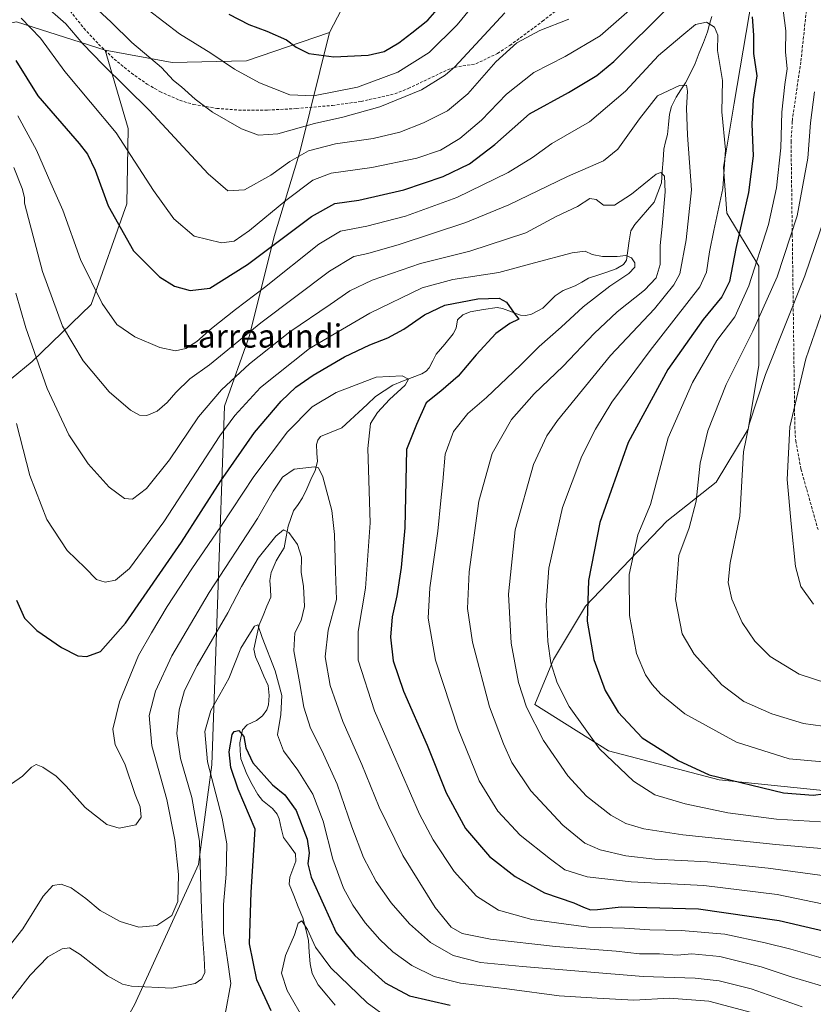
# Model space of a CAD drawing. Units: metres. Extents: x 596402 to 599813, y 4786952 to 4789315.
# Drawn here: x 597921 to 598195, y 4788198 to 4788538 of the extents above; entities that cross this region are included whole.
import ezdxf
from ezdxf.enums import TextEntityAlignment as Align

# ---------------------------------------------------------------- set-up
doc = ezdxf.new("R2010")
doc.units = ezdxf.units.M
doc.header["$MEASUREMENT"] = 0
doc.linetypes.add('TRAZOSX2', pattern=[1.5, 1, -0.5])
for name, color, linetype, lineweight in [('Arbolado forestal CxS', 92, 'Continuous', 0), ('Corriente natural lineal', 142, 'Continuous', 13), ('Curva de nivel maestra', 36, 'Continuous', 30), ('Curva de nivel normal', 36, 'Continuous', 0), ('Senda', 19, 'TRAZOSX2', 0), ('Texto cartográfico', 19, 'Continuous', 0)]:
    doc.layers.add(name, color=color, linetype=linetype, lineweight=lineweight)
doc.styles.add('Arial', font='txt', dxfattribs={"height": 0.2})

# ---------------------------------------------------------------- blocks, each defined once
blk = doc.blocks.new('*U166')
at = {"layer": 'Curva de nivel normal', "color": 36, "linetype": 'Continuous', "lineweight": 0}
blk.add_polyline3d([(598205.88, 4788201.73, 640), (598187.21, 4788207.23, 640), (598176.85, 4788210.66, 640), (598162.56, 4788214.32, 640), (598152.97, 4788215.15, 640), (598147.82, 4788214.74, 640), (598141.82, 4788215.18, 640), (598134.82, 4788215.22, 640), (598126.82, 4788216.06, 640), (598105.86, 4788217.7, 640), (598083.46, 4788220.26, 640), (598073.66, 4788222.22, 640), (598069.8, 4788224.41, 640), (598064.36, 4788231.15, 640), (598053.14, 4788249.13, 640), (598045, 4788265.85, 640), (598039.06, 4788280.48, 640), (598032.43, 4788295.33, 640), (598028.1, 4788307.77, 640), (598026.32, 4788317.68, 640), (598027.35, 4788326.82, 640), (598030.23, 4788337.45, 640), (598029.92, 4788347.12, 640), (598029.64, 4788359.84, 640), (598028.63, 4788368.13, 640), (598025.59, 4788379.76, 640), (598024.04, 4788382.91, 640), (598022.7, 4788383.19, 640), (598015.72, 4788382.39, 640), (598011.67, 4788379.7, 640), (598008.43, 4788374.86, 640), (598002.96, 4788365.43, 640), (597986.37, 4788339.82, 640), (597973.42, 4788318.06, 640), (597967.76, 4788305.82, 640), (597965.66, 4788297.38, 640), (597966.58, 4788286.97, 640), (597971.76, 4788268.48, 640), (597974.48, 4788254.53, 640), (597975.75, 4788242.53, 640), (597975.55, 4788233.23, 640), (597973.44, 4788228.42, 640), (597968.22, 4788224.98, 640), (597962.05, 4788224.43, 640), (597955.64, 4788226.36, 640), (597948.74, 4788230.12, 640), (597943.79, 4788234.23, 640), (597938.67, 4788237.97, 640), (597935.26, 4788239.18, 640), (597932.34, 4788238.82, 640), (597929.04, 4788235.05, 640), (597922.06, 4788223.78, 640), (597916.04, 4788216.23, 640)], dxfattribs=at)
blk = doc.blocks.new('*U171')
at = {"layer": 'Curva de nivel normal', "color": 36, "linetype": 'Continuous', "lineweight": 0}
blk.add_polyline3d([(598204.82, 4788211.72, 645), (598187.15, 4788216.83, 645), (598178.2, 4788218.96, 645), (598164.34, 4788221.95, 645), (598149.2, 4788223.25, 645), (598138.48, 4788223.5, 645), (598129.73, 4788224.04, 645), (598117.29, 4788224.36, 645), (598097.66, 4788227.04, 645), (598086.25, 4788230.3, 645), (598078.64, 4788235.12, 645), (598070.9, 4788243.64, 645), (598063.66, 4788254.53, 645), (598058.93, 4788263.4, 645), (598043.34, 4788299.06, 645), (598037.8, 4788316.52, 645), (598037.73, 4788326.4, 645), (598040.24, 4788341.37, 645), (598041.86, 4788363.87, 645), (598041.13, 4788389.53, 645), (598042.02, 4788398.14, 645), (598044.42, 4788401.95, 645), (598048.58, 4788406.47, 645), (598054.03, 4788411.4, 645), (598055.14, 4788413.45, 645), (598052.9, 4788414.68, 645), (598044.02, 4788414.17, 645), (598030.14, 4788408.92, 645), (598021.84, 4788403.91, 645), (598013.38, 4788395.29, 645), (598001.74, 4788379.9, 645), (597990.38, 4788362.62, 645), (597980.32, 4788348.08, 645), (597971.82, 4788335.01, 645), (597966.44, 4788325.95, 645), (597961.99, 4788318.14, 645), (597955.38, 4788302.1, 645), (597953.08, 4788292.67, 645), (597953.86, 4788287.3, 645), (597957.24, 4788280.72, 645), (597960.82, 4788270.2, 645), (597962.53, 4788265.87, 645), (597962.83, 4788262.4, 645), (597960.98, 4788259.7, 645), (597955.21, 4788258.57, 645), (597951, 4788259.81, 645), (597943.49, 4788265.66, 645), (597936.98, 4788273.07, 645), (597933.48, 4788276.44, 645), (597928.9, 4788279.66, 645), (597926.65, 4788280.53, 645), (597924.96, 4788279.61, 645), (597921.91, 4788276.53, 645), (597918.08, 4788273.84, 645)], dxfattribs=at)
blk = doc.blocks.new('*U180')
at = {"layer": 'Curva de nivel normal', "color": 36, "linetype": 'Continuous', "lineweight": 0}
for points in [[(597921.48, 4788538.05, 680), (597928.1, 4788531.16, 680), (597936.56, 4788519.64, 680), (597954.24, 4788498.48, 680), (597967.08, 4788478.58, 680), (597974.13, 4788468.78, 680), (597981.1, 4788462.87, 680), (597990.58, 4788460.58, 680), (597994.92, 4788461.08, 680), (598000.22, 4788464.78, 680), (598012.79, 4788475.14, 680), (598022.1, 4788482.2, 680), (598028.48, 4788484.53, 680), (598042.45, 4788486.5, 680), (598058.01, 4788489.73, 680), (598066.23, 4788492.5, 680), (598072.9, 4788496.53, 680), (598080.28, 4788502.87, 680), (598088.9, 4788511.81, 680), (598098.34, 4788519.29, 680), (598109.16, 4788524.81, 680), (598121.3, 4788532.01, 680), (598131.47, 4788540.77, 680)], [(598184.47, 4788540.82, 680), (598185.38, 4788533.67, 680), (598185.22, 4788526.48, 680), (598185.86, 4788520.53, 680), (598185.04, 4788515.15, 680), (598184.05, 4788505.62, 680), (598183.62, 4788493.34, 680), (598182.19, 4788479.51, 680), (598179.34, 4788466.87, 680), (598172.61, 4788445.65, 680), (598167.72, 4788435.01, 680), (598161.57, 4788426.85, 680), (598153.21, 4788412.33, 680), (598144.79, 4788393.23, 680), (598138.66, 4788370.2, 680), (598134.33, 4788359.81, 680), (598131.32, 4788346.03, 680), (598131.38, 4788331.96, 680), (598133.88, 4788318.86, 680), (598136.91, 4788311.52, 680), (598139.19, 4788308.15, 680), (598142.19, 4788304.82, 680), (598150.56, 4788298.06, 680), (598168.34, 4788288.26, 680), (598186.48, 4788282.45, 680), (598198.15, 4788281.46, 680)]]:
    blk.add_polyline3d(points, dxfattribs=at)
blk = doc.blocks.new('*U184')
at = {"layer": 'Curva de nivel normal', "color": 36, "linetype": 'Continuous', "lineweight": 0}
blk.add_polyline3d([(597919.58, 4788443.18, 660), (597923.04, 4788431.18, 660), (597930.36, 4788410.26, 660), (597937.89, 4788394.33, 660), (597944.56, 4788384.3, 660), (597951.76, 4788376.18, 660), (597957.07, 4788372.3, 660), (597959.91, 4788372.06, 660), (597964.67, 4788375.8, 660), (597972.62, 4788385.63, 660), (597982.63, 4788400.44, 660), (597990.57, 4788409.81, 660), (598000.3, 4788418.77, 660), (598014.22, 4788429.87, 660), (598028.1, 4788439.2, 660), (598034.93, 4788443.98, 660), (598042.59, 4788447.66, 660), (598059.22, 4788453.39, 660), (598076.27, 4788457.66, 660), (598095.6, 4788463.98, 660), (598106.15, 4788469.64, 660), (598113.48, 4788473.03, 660), (598117.76, 4788475.88, 660), (598119.93, 4788475.52, 660), (598122.43, 4788473.48, 660), (598126.29, 4788473.56, 660), (598132.07, 4788477.36, 660), (598140.63, 4788484.21, 660), (598142.24, 4788484.82, 660), (598143.47, 4788483.55, 660), (598143.71, 4788478.12, 660), (598142.73, 4788466.2, 660), (598141.97, 4788459.59, 660), (598142.05, 4788453.09, 660), (598140.56, 4788448.42, 660), (598136.58, 4788444.19, 660), (598127.17, 4788436.74, 660), (598119.16, 4788429.23, 660), (598108.47, 4788417.95, 660), (598098.52, 4788408.38, 660), (598090.7, 4788399.53, 660), (598083.98, 4788387.87, 660), (598079.46, 4788371.4, 660), (598076.02, 4788346.98, 660), (598075.48, 4788334.4, 660), (598077.24, 4788322.76, 660), (598083.04, 4788300.42, 660), (598087.96, 4788287.67, 660), (598090.81, 4788281.2, 660), (598097.31, 4788271.48, 660), (598108.39, 4788259.6, 660), (598116.01, 4788253.36, 660), (598121.32, 4788251.07, 660), (598130.11, 4788249, 660), (598140.12, 4788247.83, 660), (598158.37, 4788246.96, 660), (598179.27, 4788244.79, 660), (598207.4, 4788240.98, 660)], dxfattribs=at)
blk = doc.blocks.new('*U186')
at = {"layer": 'Curva de nivel normal', "color": 36, "linetype": 'Continuous', "lineweight": 0}
for points in [[(597965.25, 4788540.95, 695), (597976.04, 4788532.69, 695), (597986.93, 4788525.96, 695), (597995.02, 4788520.4, 695), (598003.67, 4788515.7, 695), (598008.6, 4788513.76, 695), (598014.21, 4788511.55, 695), (598022.39, 4788511.21, 695), (598037.54, 4788514.22, 695), (598051.48, 4788519.46, 695), (598062.24, 4788526.24, 695), (598071.9, 4788535.74, 695), (598078.88, 4788544.2, 695)], [(598201.57, 4788447.45, 695), (598192.3, 4788420.5, 695), (598186.78, 4788397.05, 695), (598185.78, 4788378.83, 695), (598187.24, 4788363.62, 695), (598188.69, 4788348.87, 695), (598190.56, 4788341.98, 695), (598194.94, 4788335.88, 695)]]:
    blk.add_polyline3d(points, dxfattribs=at)
blk = doc.blocks.new('*U190')
at = {"layer": 'Curva de nivel normal', "color": 36, "linetype": 'Continuous', "lineweight": 0}
blk.add_polyline3d([(597920.25, 4788504.37, 670), (597926.76, 4788492.48, 670), (597931.62, 4788481.13, 670), (597935.8, 4788471.82, 670), (597941.96, 4788454.81, 670), (597949.39, 4788439.63, 670), (597954.45, 4788432.4, 670), (597960.67, 4788428.11, 670), (597969.26, 4788424.4, 670), (597974.72, 4788423.29, 670), (597978.27, 4788424.01, 670), (597982.07, 4788426.47, 670), (597987.1, 4788430.93, 670), (597995.37, 4788437.57, 670), (598005.46, 4788445.15, 670), (598024.2, 4788460.12, 670), (598031.7, 4788464.58, 670), (598040.72, 4788466.24, 670), (598054.1, 4788469.77, 670), (598071.84, 4788476.22, 670), (598089.5, 4788484.85, 670), (598097.89, 4788490.03, 670), (598104.66, 4788494.78, 670), (598117.58, 4788502.33, 670), (598130.04, 4788512.89, 670), (598141.45, 4788525.15, 670), (598149.44, 4788531.98, 670), (598154.14, 4788535.88, 670), (598157.94, 4788536.67, 670), (598160.7, 4788534.9, 670), (598161.9, 4788532.15, 670), (598161.75, 4788526.91, 670), (598163.46, 4788516.59, 670), (598163.24, 4788505.76, 670), (598164.55, 4788492.59, 670), (598163.66, 4788479.26, 670), (598160.57, 4788464.81, 670), (598158.98, 4788457.42, 670), (598157.99, 4788450.46, 670), (598155.68, 4788445.33, 670), (598138.54, 4788423.38, 670), (598125.32, 4788405.5, 670), (598119.62, 4788396.2, 670), (598114.92, 4788386.9, 670), (598108.28, 4788369.2, 670), (598103.54, 4788348.26, 670), (598102.7, 4788335.63, 670), (598103.24, 4788322.96, 670), (598104.28, 4788315.66, 670), (598106.49, 4788308.68, 670), (598110.54, 4788300.58, 670), (598121.04, 4788285.88, 670), (598132.74, 4788274.78, 670), (598140.15, 4788270.11, 670), (598150.6, 4788266.93, 670), (598165.3, 4788263.82, 670), (598182.2, 4788261.66, 670), (598197.35, 4788260.74, 670)], dxfattribs=at)
blk = doc.blocks.new('*U191')
at = {"layer": 'Curva de nivel normal', "color": 36, "linetype": 'Continuous', "lineweight": 0}
blk.add_polyline3d([(597919.78, 4788398.2, 655), (597924.41, 4788380.2, 655), (597930.26, 4788365.08, 655), (597937.29, 4788354.4, 655), (597943.48, 4788348.34, 655), (597947.48, 4788344.41, 655), (597950.41, 4788343.45, 655), (597954.05, 4788344.13, 655), (597958.83, 4788348.14, 655), (597970.66, 4788364.21, 655), (597990.02, 4788393.92, 655), (597995.17, 4788400.98, 655), (598004.04, 4788410.57, 655), (598020.96, 4788424.03, 655), (598041.82, 4788436.26, 655), (598059.82, 4788444.99, 655), (598070.47, 4788447.88, 655), (598086.28, 4788450.25, 655), (598098.58, 4788453.57, 655), (598111.68, 4788457.12, 655), (598116.16, 4788457.7, 655), (598118.47, 4788456.49, 655), (598122.14, 4788455.86, 655), (598127.13, 4788455.85, 655), (598130.2, 4788456.14, 655), (598132.08, 4788455.34, 655), (598133.3, 4788453.67, 655), (598133.29, 4788452.12, 655), (598131.21, 4788449.96, 655), (598124.57, 4788445.56, 655), (598115.37, 4788438.42, 655), (598107.78, 4788431.39, 655), (598100.23, 4788424.75, 655), (598093.84, 4788418.36, 655), (598082.04, 4788407.19, 655), (598075.56, 4788401.59, 655), (598070.63, 4788395.44, 655), (598067.82, 4788387.59, 655), (598067.02, 4788378.19, 655), (598066.28, 4788371.64, 655), (598065.22, 4788360.99, 655), (598062.45, 4788341.48, 655), (598061.93, 4788331.02, 655), (598064.44, 4788316.57, 655), (598072.3, 4788292.68, 655), (598079.54, 4788274.92, 655), (598086, 4788264.39, 655), (598093.65, 4788256.1, 655), (598104.2, 4788247.88, 655), (598109.1, 4788244.22, 655), (598116.76, 4788241.81, 655), (598131.94, 4788240, 655), (598157.06, 4788238.78, 655), (598182.39, 4788235.62, 655), (598201.29, 4788231.71, 655)], dxfattribs=at)
blk = doc.blocks.new('*U196')
at = {"layer": 'Curva de nivel normal', "color": 36, "linetype": 'Continuous', "lineweight": 0}
blk.add_polyline3d([(597991.89, 4788194.38, 630), (597993.86, 4788204.94, 630), (597992.65, 4788213.14, 630), (597991.33, 4788222.27, 630), (597991.33, 4788232.24, 630), (597992.18, 4788242.73, 630), (597992.37, 4788253.12, 630), (597990.81, 4788261.98, 630), (597985.75, 4788281.42, 630), (597984.78, 4788291.92, 630), (597986.95, 4788299.2, 630), (597993.1, 4788310.2, 630), (597997.24, 4788320.67, 630), (598000.02, 4788325.19, 630), (598002, 4788328.24, 630), (598003.17, 4788328.72, 630), (598004.67, 4788324.31, 630), (598009.06, 4788312.84, 630), (598011.44, 4788304.28, 630), (598011.12, 4788297.82, 630), (598009.86, 4788290.77, 630), (598012.02, 4788285.25, 630), (598016.92, 4788278.57, 630), (598022.15, 4788270.32, 630), (598025.73, 4788260.99, 630), (598029.03, 4788247.82, 630), (598032.73, 4788237.86, 630), (598035.91, 4788231.96, 630), (598040.14, 4788225.94, 630), (598045.28, 4788220.16, 630), (598049.76, 4788215.9, 630), (598056.32, 4788211.13, 630), (598063.98, 4788207.34, 630), (598073.12, 4788205.11, 630), (598089.98, 4788202.96, 630), (598107.15, 4788200.73, 630), (598120.25, 4788199.9, 630), (598132.88, 4788199.24, 630), (598145.22, 4788199.94, 630), (598158.81, 4788198.82, 630), (598177.02, 4788193.98, 630)], dxfattribs=at)
blk = doc.blocks.new('*U200')
at = {"layer": 'Curva de nivel normal', "color": 36, "linetype": 'Continuous', "lineweight": 0}
for points in [[(597941.88, 4788546.62, 690), (597952.52, 4788536.64, 690), (597959.66, 4788529.66, 690), (597969.87, 4788520.99, 690), (597974.07, 4788516.6, 690), (597976.74, 4788514.37, 690), (597981.51, 4788510.06, 690), (597987.52, 4788505.64, 690), (597997.46, 4788499.86, 690), (598003.41, 4788497.65, 690), (598010.02, 4788498.18, 690), (598022.71, 4788501.69, 690), (598032.5, 4788503.91, 690), (598045.22, 4788507.43, 690), (598059.61, 4788513.38, 690), (598067.84, 4788518.35, 690), (598071.17, 4788521.22, 690), (598088.34, 4788539.91, 690)], [(598198.9, 4788469.75, 690), (598191.94, 4788449.09, 690), (598178.41, 4788415.13, 690), (598172.72, 4788397.93, 690), (598170.8, 4788388.45, 690), (598169.47, 4788366.26, 690), (598166.17, 4788350.07, 690), (598165.51, 4788343.33, 690), (598166.78, 4788337.54, 690), (598170.27, 4788329.53, 690), (598174.63, 4788323.05, 690), (598179.99, 4788317.76, 690), (598189.92, 4788311.75, 690), (598199.48, 4788308.64, 690)]]:
    blk.add_polyline3d(points, dxfattribs=at)
blk = doc.blocks.new('*U210')
at = {"layer": 'Curva de nivel normal', "color": 36, "linetype": 'Continuous', "lineweight": 0}
blk.add_polyline3d([(598048.16, 4788193, 620), (598040.84, 4788198.26, 620), (598028.34, 4788210.31, 620), (598023.08, 4788217.46, 620), (598020.32, 4788223.54, 620), (598018.28, 4788226.53, 620), (598017.04, 4788225.74, 620), (598015.8, 4788221.71, 620), (598012.67, 4788214.58, 620), (598011.33, 4788208.54, 620), (598013.29, 4788202.55, 620), (598019.54, 4788191.51, 620)], dxfattribs=at)
blk = doc.blocks.new('*U218')
at = {"layer": 'Curva de nivel normal', "color": 36, "linetype": 'Continuous', "lineweight": 0}
blk.add_polyline3d([(598191.05, 4788196.93, 635), (598173.42, 4788203.13, 635), (598162.31, 4788205.82, 635), (598154.07, 4788206.82, 635), (598136.15, 4788207.42, 635), (598094.44, 4788210.85, 635), (598079.96, 4788212.24, 635), (598070.53, 4788214.58, 635), (598062.69, 4788219.07, 635), (598055.44, 4788225.5, 635), (598049.12, 4788232.84, 635), (598044.02, 4788240.18, 635), (598039.61, 4788248.44, 635), (598035.52, 4788259.01, 635), (598030.5, 4788273.74, 635), (598025.25, 4788285.4, 635), (598021.26, 4788293.05, 635), (598019.05, 4788300.33, 635), (598017.56, 4788309, 635), (598015.56, 4788319.75, 635), (598015.95, 4788326, 635), (598018.07, 4788330.2, 635), (598019.21, 4788335, 635), (598018.84, 4788342.06, 635), (598018.08, 4788346.72, 635), (598018.16, 4788352.1, 635), (598016.79, 4788356.46, 635), (598013.81, 4788360.62, 635), (598012.02, 4788361.54, 635), (598009.3, 4788359.26, 635), (598003.2, 4788351.67, 635), (597997.51, 4788341.95, 635), (597992.73, 4788332.85, 635), (597982.19, 4788314.72, 635), (597977.79, 4788306.02, 635), (597975.93, 4788299.39, 635), (597975.11, 4788291.22, 635), (597976.42, 4788282.64, 635), (597980.38, 4788269.08, 635), (597983.01, 4788254.05, 635), (597983.66, 4788230.41, 635), (597984.18, 4788220.2, 635), (597984.56, 4788213.78, 635), (597984.84, 4788208.77, 635), (597983.83, 4788206.59, 635), (597981.44, 4788204.96, 635), (597973.41, 4788203.34, 635), (597959.57, 4788204.02, 635), (597956.43, 4788204.76, 635), (597951.2, 4788207.62, 635), (597941.85, 4788214.92, 635), (597938.15, 4788217.3, 635), (597935.53, 4788216.96, 635), (597930.67, 4788214.11, 635), (597924.53, 4788207.87, 635), (597914.15, 4788194.47, 635)], dxfattribs=at)
blk = doc.blocks.new('*U222')
at = {"layer": 'Curva de nivel normal', "color": 36, "linetype": 'Continuous', "lineweight": 0}
for points in [[(597928.71, 4788543.22, 685), (597936.84, 4788536.08, 685), (597942.71, 4788529.22, 685), (597949.6, 4788522.02, 685), (597965.69, 4788506.21, 685), (597985.97, 4788484.39, 685), (597992.74, 4788478.45, 685), (597998.51, 4788478.82, 685), (598007.65, 4788483.86, 685), (598014.22, 4788488.63, 685), (598020.59, 4788492.25, 685), (598029.92, 4788494.72, 685), (598042.92, 4788496.56, 685), (598052.15, 4788498.74, 685), (598060.32, 4788501.91, 685), (598068.58, 4788506.11, 685), (598075.64, 4788511.91, 685), (598085.23, 4788522.95, 685), (598092.48, 4788529.54, 685), (598100.48, 4788533.79, 685), (598110.47, 4788537.72, 685)], [(598195.24, 4788512.63, 685), (598193.88, 4788501.94, 685), (598193, 4788489.71, 685), (598189.24, 4788469.89, 685), (598182.4, 4788448.81, 685), (598174.03, 4788430.06, 685), (598164.78, 4788411.63, 685), (598158.44, 4788395.63, 685), (598155.78, 4788384.49, 685), (598154.39, 4788371.44, 685), (598152, 4788362.2, 685), (598148.44, 4788352.6, 685), (598147.32, 4788337.48, 685), (598149.57, 4788325.6, 685), (598153.76, 4788318.56, 685), (598163.25, 4788308, 685), (598170.84, 4788302.31, 685), (598180.58, 4788298.05, 685), (598191.43, 4788294.72, 685), (598198.18, 4788293.75, 685)]]:
    blk.add_polyline3d(points, dxfattribs=at)
blk = doc.blocks.new('*U223')
at = {"layer": 'Curva de nivel normal', "color": 36, "linetype": 'Continuous', "lineweight": 0}
blk.add_polyline3d([(597918.95, 4788486.55, 665), (597921.79, 4788479.29, 665), (597922.6, 4788476.22, 665), (597922.53, 4788474.2, 665), (597923.98, 4788468.91, 665), (597928.82, 4788450.68, 665), (597935.72, 4788431.75, 665), (597942.78, 4788419.76, 665), (597951.82, 4788409.13, 665), (597959.15, 4788402.78, 665), (597962.23, 4788401.04, 665), (597964.86, 4788400.98, 665), (597968.41, 4788402.49, 665), (597971.86, 4788405.4, 665), (597974.79, 4788408.88, 665), (597979.68, 4788413.57, 665), (597986.39, 4788418.46, 665), (598004.14, 4788432.89, 665), (598027.82, 4788450.7, 665), (598036.22, 4788455.87, 665), (598041.11, 4788456.89, 665), (598051.96, 4788459.97, 665), (598074.89, 4788467.54, 665), (598089.79, 4788473.69, 665), (598109.96, 4788483.42, 665), (598122.48, 4788488.83, 665), (598127.42, 4788492.88, 665), (598134.88, 4788503.28, 665), (598141.08, 4788511.24, 665), (598148.64, 4788514.77, 665), (598151.03, 4788514.95, 665), (598151.46, 4788512.84, 665), (598151.06, 4788506.96, 665), (598151.46, 4788497.66, 665), (598152.78, 4788478.87, 665), (598151.02, 4788461.53, 665), (598148.84, 4788449.87, 665), (598146.74, 4788446.09, 665), (598140.02, 4788437.81, 665), (598124.86, 4788421.63, 665), (598106.58, 4788399.25, 665), (598102.87, 4788393.88, 665), (598098.27, 4788384.08, 665), (598091.92, 4788361.46, 665), (598089.68, 4788339.32, 665), (598090.59, 4788322.38, 665), (598093.08, 4788308.78, 665), (598095.87, 4788300.25, 665), (598101.76, 4788288.81, 665), (598110.07, 4788276.56, 665), (598116.54, 4788269.63, 665), (598124.97, 4788263.05, 665), (598130.18, 4788260.18, 665), (598136.41, 4788258.34, 665), (598149.82, 4788256.29, 665), (598181.94, 4788252.96, 665), (598201.44, 4788251.22, 665)], dxfattribs=at)
blk = doc.blocks.new('*U228')
at = {"layer": 'Curva de nivel maestra', "color": 36, "linetype": 'Continuous', "lineweight": 30}
blk.add_polyline3d([(597919.8, 4788337.18, 650), (597922.59, 4788330.97, 650), (597926.79, 4788326.81, 650), (597935.3, 4788320.88, 650), (597941.04, 4788318.06, 650), (597944.05, 4788317.77, 650), (597948.77, 4788319.49, 650), (597957.39, 4788329.3, 650), (597976.78, 4788357.24, 650), (597990.36, 4788378.35, 650), (598002, 4788395.05, 650), (598011.2, 4788405.87, 650), (598016.26, 4788410.68, 650), (598022.18, 4788414.88, 650), (598032.99, 4788421.19, 650), (598041.75, 4788425.39, 650), (598047.95, 4788427.75, 650), (598053.51, 4788430.77, 650), (598060.62, 4788435.68, 650), (598067.65, 4788439, 650), (598079.04, 4788441.15, 650), (598086.48, 4788441.42, 650), (598088.99, 4788440.04, 650), (598091.58, 4788436.27, 650), (598093.16, 4788434.22, 650), (598090.13, 4788432.65, 650), (598085.32, 4788429.22, 650), (598078.48, 4788421.83, 650), (598072.31, 4788414.56, 650), (598066.29, 4788409.33, 650), (598061.22, 4788405.32, 650), (598057.85, 4788397.87, 650), (598054.44, 4788389.2, 650), (598053.82, 4788362.2, 650), (598052.62, 4788348.53, 650), (598051.08, 4788338.73, 650), (598049.53, 4788331.42, 650), (598048.92, 4788324.41, 650), (598049.8, 4788316.29, 650), (598053.36, 4788305.87, 650), (598061.62, 4788287.16, 650), (598068.09, 4788270.71, 650), (598074.82, 4788258.49, 650), (598083.14, 4788248.8, 650), (598091.98, 4788241.86, 650), (598102.12, 4788236.21, 650), (598112.25, 4788232.78, 650), (598115.5, 4788231.26, 650), (598117.94, 4788230.34, 650), (598120.39, 4788230.49, 650), (598128.48, 4788231.4, 650), (598155.23, 4788230.69, 650), (598183.06, 4788226.64, 650), (598207.74, 4788220.89, 650)], dxfattribs=at)
blk = doc.blocks.new('*U231')
at = {"layer": 'Curva de nivel maestra', "color": 36, "linetype": 'Continuous', "lineweight": 30}
blk.add_polyline3d([(598007.78, 4788195.5, 625), (598002.81, 4788206.19, 625), (598000.25, 4788218.63, 625), (598000.8, 4788236.48, 625), (598002.18, 4788258.23, 625), (597996.34, 4788272.03, 625), (597993.78, 4788279.53, 625), (597993.24, 4788284.84, 625), (597994.26, 4788290.84, 625), (597994.95, 4788291.89, 625), (597996.54, 4788292.26, 625), (597998.28, 4788290.22, 625), (597999, 4788286.25, 625), (598001.42, 4788281.15, 625), (598008.14, 4788273.56, 625), (598012.46, 4788270.02, 625), (598016.32, 4788264.7, 625), (598020.17, 4788254.74, 625), (598020.88, 4788250, 625), (598020.4, 4788246.3, 625), (598021.56, 4788241.63, 625), (598025.79, 4788232.26, 625), (598030.16, 4788222.56, 625), (598036.62, 4788214.58, 625), (598047.03, 4788205.2, 625), (598055.48, 4788200.71, 625), (598069.48, 4788197.5, 625)], dxfattribs=at)
blk = doc.blocks.new('*U236')
at = {"layer": 'Curva de nivel maestra', "color": 36, "linetype": 'Continuous', "lineweight": 30}
blk.add_polyline3d([(597993.15, 4788539.4, 700), (597999.98, 4788535.83, 700), (598006.28, 4788533.57, 700), (598013.06, 4788530.6, 700), (598016.32, 4788528.01, 700), (598020.78, 4788525.91, 700), (598029.32, 4788524.72, 700), (598041.2, 4788525.25, 700), (598046.74, 4788526.58, 700), (598051.84, 4788529.52, 700), (598056.33, 4788532.98, 700), (598061.8, 4788537.34, 700), (598069.04, 4788545.75, 700)], dxfattribs=at)
blk = doc.blocks.new('*U238')
at = {"layer": 'Curva de nivel maestra', "color": 36, "linetype": 'Continuous', "lineweight": 30}
for points in [[(597919.63, 4788523.47, 675), (597927.24, 4788511.26, 675), (597941.51, 4788494.77, 675), (597944.33, 4788491.14, 675), (597947.01, 4788485.64, 675), (597951.5, 4788473.31, 675), (597960.21, 4788457.79, 675), (597969.15, 4788448.78, 675), (597974.41, 4788445.62, 675), (597979.82, 4788444.09, 675), (597986.56, 4788444.91, 675), (597999.56, 4788453, 675), (598021.65, 4788469.6, 675), (598029.7, 4788474.14, 675), (598037.95, 4788475.3, 675), (598053.48, 4788478.85, 675), (598067.15, 4788483.39, 675), (598076.15, 4788487.8, 675), (598084.93, 4788494.42, 675), (598096.94, 4788504.99, 675), (598110.32, 4788512.36, 675), (598120.18, 4788518.31, 675), (598126.05, 4788523.08, 675), (598144.88, 4788541.86, 675)], [(598173.71, 4788538.52, 675), (598174.2, 4788532.2, 675), (598174.23, 4788525.87, 675), (598175.34, 4788518.13, 675), (598174.09, 4788509.93, 675), (598173.64, 4788501.46, 675), (598174.1, 4788490.53, 675), (598172.52, 4788477.87, 675), (598168.17, 4788458.53, 675), (598165.9, 4788447.2, 675), (598163.28, 4788441.84, 675), (598156.88, 4788434.07, 675), (598144.63, 4788416.86, 675), (598131, 4788391.65, 675), (598121.13, 4788364, 675), (598117.24, 4788343.97, 675), (598116.82, 4788329.98, 675), (598119.1, 4788316.7, 675), (598123.05, 4788306, 675), (598127.52, 4788298.61, 675), (598135.83, 4788289.7, 675), (598148.22, 4788281.85, 675), (598158.89, 4788276.94, 675), (598184.57, 4788270.75, 675), (598194.84, 4788269.96, 675), (598205.56, 4788271.27, 675)]]:
    blk.add_polyline3d(points, dxfattribs=at)

msp = doc.modelspace()

# ---------------------------------------------------------------- linework, layer by layer
at = {"layer": 'Arbolado forestal CxS', "color": 92, "linetype": 'Continuous', "lineweight": 0}
for points in [[(598055.25, 4788816.06, 810.2), (598042.43, 4788681.13, 751.43), (598034.72, 4788546.49, 705.96), (598027.9, 4788533.1, 701.44), (597999.21, 4788523.33, 695.57), (597973.57, 4788522.72, 690.63), (597950.38, 4788526.99, 686.32), (597919.85, 4788536.76, 678.27), (597916.97, 4788536.23, 676.94), (597897.45, 4788532.62, 676.15), (597884.02, 4788525.29, 681.27), (597863.27, 4788519.19, 687.17), (597835.19, 4788519.19, 683.41), (597807.11, 4788514.31, 677.56), (597779.03, 4788487.45, 670.58)], [(598201.59, 4788271.17, 673.19), (598162.36, 4788275.2, 673.44), (598124.13, 4788285.25, 670.36), (598098.79, 4788301.24, 666.42), (598105.17, 4788316.78, 670.81), (598116.17, 4788335.11, 675.77), (598144.27, 4788364.45, 683.9), (598161.38, 4788377.89, 687.9), (598172.38, 4788396.22, 691.26), (598176.05, 4788418.23, 690.35), (598176.05, 4788452.45, 682.93), (598165.05, 4788470.78, 673.51), (598163.82, 4788486.67, 670.97), (598167.49, 4788508.67, 673.24), (598173.71, 4788545.36, 676.26), (598200.74, 4788556.3, 687.94)], [(597960.54, 4788197.63, 631.47), (597982.59, 4788245.96, 634.2), (597987.27, 4788280.42, 628.05), (597989.99, 4788358.65, 641.53), (597991.64, 4788404.13, 654.81), (598000.19, 4788428.56, 661.49), (598008.74, 4788462.77, 673.62), (598017.72, 4788492.29, 682.65), (598027.9, 4788533.1, 701.44), (598034.72, 4788546.49, 705.96)], [(598034.72, 4788546.49, 705.96), (598027.9, 4788533.1, 701.44)], [(598034.72, 4788546.49, 705.96), (598027.9, 4788533.1, 701.44)], [(598173.71, 4788545.36, 676.26), (598167.49, 4788508.67, 673.24), (598163.82, 4788486.67, 670.97), (598165.05, 4788470.78, 673.51), (598176.05, 4788452.45, 682.93), (598176.05, 4788418.23, 690.35), (598172.38, 4788396.22, 691.26), (598161.38, 4788377.89, 687.9), (598144.27, 4788364.45, 683.9), (598116.17, 4788335.11, 675.77), (598105.17, 4788316.78, 670.81), (598098.79, 4788301.24, 666.42), (598124.13, 4788285.25, 670.36), (598162.36, 4788275.2, 673.44), (598201.59, 4788271.17, 673.19)], [(598173.71, 4788545.36, 676.26), (598167.49, 4788508.67, 673.24), (598163.82, 4788486.67, 670.97), (598165.05, 4788470.78, 673.51), (598176.05, 4788452.45, 682.93), (598176.05, 4788418.23, 690.35), (598172.38, 4788396.22, 691.26), (598161.38, 4788377.89, 687.9), (598144.27, 4788364.45, 683.9), (598116.17, 4788335.11, 675.77), (598105.17, 4788316.78, 670.81), (598098.79, 4788301.24, 666.42), (598124.13, 4788285.25, 670.36), (598162.36, 4788275.2, 673.44), (598201.59, 4788271.17, 673.19)], [(598173.71, 4788545.36, 676.26), (598167.49, 4788508.67, 673.24), (598163.82, 4788486.67, 670.97), (598165.05, 4788470.78, 673.51), (598176.05, 4788452.45, 682.93), (598176.05, 4788418.23, 690.35), (598172.38, 4788396.22, 691.26), (598161.38, 4788377.89, 687.9), (598144.27, 4788364.45, 683.9), (598116.17, 4788335.11, 675.77), (598105.17, 4788316.78, 670.81), (598098.79, 4788301.24, 666.42), (598124.13, 4788285.25, 670.36), (598162.36, 4788275.2, 673.44), (598201.59, 4788271.17, 673.19)], [(597779.03, 4788487.45, 670.58), (597807.11, 4788514.31, 677.56), (597835.19, 4788519.19, 683.41), (597863.27, 4788519.19, 687.17), (597884.02, 4788525.29, 681.27), (597897.45, 4788532.62, 676.15), (597916.97, 4788536.23, 676.94), (597919.85, 4788536.76, 678.27), (597950.38, 4788526.99, 686.32), (597958.38, 4788500.01, 681.16), (597957.9, 4788473.94, 677.02), (597945.6, 4788439.25, 669.06), (597925.23, 4788419.57, 659.76), (597910.6, 4788407.59, 652.33), (597905.1, 4788367.3, 647.08), (597890.57, 4788346.71, 640.43), (597879.46, 4788315.41, 636.98), (597862.98, 4788302.59, 629.72), (597849.55, 4788294.65, 630.68), (597833.67, 4788275.12, 634.2), (597831.23, 4788253.14, 641.86), (597836.12, 4788220.17, 643.02), (597879.62, 4788162.75, 622.11)], [(597950.38, 4788526.99, 686.32), (597919.85, 4788536.76, 678.27), (597916.97, 4788536.23, 676.94), (597897.45, 4788532.62, 676.15), (597884.02, 4788525.29, 681.27), (597863.27, 4788519.19, 687.17), (597835.19, 4788519.19, 683.41), (597807.11, 4788514.31, 677.56), (597779.03, 4788487.45, 670.58)], [(597950.38, 4788526.99, 686.32), (597919.85, 4788536.76, 678.27), (597916.97, 4788536.23, 676.94), (597897.45, 4788532.62, 676.15), (597884.02, 4788525.29, 681.27), (597863.27, 4788519.19, 687.17), (597835.19, 4788519.19, 683.41), (597807.11, 4788514.31, 677.56), (597779.03, 4788487.45, 670.58)], [(597910.6, 4788407.59, 652.33), (597925.23, 4788419.57, 659.76), (597945.6, 4788439.25, 669.06), (597957.9, 4788473.94, 677.02), (597958.38, 4788500.01, 681.16), (597950.38, 4788526.99, 686.32), (597973.57, 4788522.72, 690.63), (597999.21, 4788523.33, 695.57), (598027.9, 4788533.1, 701.44), (598017.72, 4788492.29, 682.65), (598008.74, 4788462.77, 673.62), (598000.19, 4788428.56, 661.49), (597991.64, 4788404.13, 654.81), (597989.99, 4788358.65, 641.53), (597987.27, 4788280.42, 628.05), (597982.59, 4788245.96, 634.2), (597960.54, 4788197.63, 631.47)], [(598027.9, 4788533.1, 701.44), (598017.72, 4788492.29, 682.65), (598008.74, 4788462.77, 673.62), (598000.19, 4788428.56, 661.49), (597991.64, 4788404.13, 654.81), (597989.99, 4788358.65, 641.53), (597987.27, 4788280.42, 628.05), (597982.59, 4788245.96, 634.2), (597960.54, 4788197.63, 631.47), (597941.24, 4788163.37, 613.04), (597937.32, 4788146.09, 604.62), (597942.55, 4788120.2, 606.96), (597946.39, 4788077.11, 626.12), (597975.97, 4788065.95, 636.97), (597996.76, 4788050.7, 651.18), (598017.56, 4788035.45, 663.9)], [(598027.9, 4788533.1, 701.44), (598017.72, 4788492.29, 682.65), (598008.74, 4788462.77, 673.62), (598000.19, 4788428.56, 661.49), (597991.64, 4788404.13, 654.81), (597989.99, 4788358.65, 641.53), (597987.27, 4788280.42, 628.05), (597982.59, 4788245.96, 634.2), (597960.54, 4788197.63, 631.47), (597941.24, 4788163.37, 613.04), (597937.32, 4788146.09, 604.62), (597942.55, 4788120.2, 606.96), (597946.39, 4788077.11, 626.12), (597975.97, 4788065.95, 636.97), (597996.76, 4788050.7, 651.18), (598017.56, 4788035.45, 663.9)], [(597950.38, 4788526.99, 686.32), (597973.57, 4788522.72, 690.63), (597999.21, 4788523.33, 695.57), (598027.9, 4788533.1, 701.44)], [(597950.38, 4788526.99, 686.32), (597973.57, 4788522.72, 690.63), (597999.21, 4788523.33, 695.57), (598027.9, 4788533.1, 701.44)], [(597950.38, 4788526.99, 686.32), (597958.38, 4788500.01, 681.16), (597957.9, 4788473.94, 677.02), (597945.6, 4788439.25, 669.06), (597925.23, 4788419.57, 659.76), (597910.6, 4788407.59, 652.33), (597905.1, 4788367.3, 647.08), (597890.57, 4788346.71, 640.43), (597879.46, 4788315.41, 636.98), (597862.98, 4788302.59, 629.72), (597849.55, 4788294.65, 630.68), (597833.67, 4788275.12, 634.2), (597831.23, 4788253.14, 641.86), (597836.12, 4788220.17, 643.02), (597879.62, 4788162.75, 622.11), (597895.12, 4788154.33, 618.77), (597901.17, 4788143.71, 612.03), (597900.01, 4788097.93, 606.83), (597894.1, 4788083.14, 613.46), (597847.16, 4788059.46, 619.56), (597830.38, 4788046.88, 622.34), (597824.74, 4788023.19, 633.11), (597828.55, 4787945.62, 631.16)], [(597950.38, 4788526.99, 686.32), (597958.38, 4788500.01, 681.16), (597957.9, 4788473.94, 677.02), (597945.6, 4788439.25, 669.06), (597925.23, 4788419.57, 659.76), (597910.6, 4788407.59, 652.33), (597905.1, 4788367.3, 647.08), (597890.57, 4788346.71, 640.43), (597879.46, 4788315.41, 636.98), (597862.98, 4788302.59, 629.72), (597849.55, 4788294.65, 630.68), (597833.67, 4788275.12, 634.2), (597831.23, 4788253.14, 641.86), (597836.12, 4788220.17, 643.02), (597879.62, 4788162.75, 622.11), (597895.12, 4788154.33, 618.77), (597901.17, 4788143.71, 612.03), (597900.01, 4788097.93, 606.83), (597894.1, 4788083.14, 613.46), (597847.16, 4788059.46, 619.56), (597830.38, 4788046.88, 622.34), (597824.74, 4788023.19, 633.11), (597828.55, 4787945.62, 631.16)]]:
    msp.add_polyline3d(points, dxfattribs=at)
at = {"layer": 'Corriente natural lineal', "color": 142, "linetype": 'Continuous', "lineweight": 13}
msp.add_polyline3d([(598159.81, 4788538.65, 670.29), (598159.06, 4788535.97, 669.93), (598158.32, 4788533.3, 669.48), (598156.91, 4788529.68, 668.5), (598155.51, 4788526.05, 668.03), (598154.1, 4788522.43, 667.47), (598152.43, 4788519.1, 666.28), (598150.76, 4788515.77, 665.19), (598149.13, 4788513.28, 664.38), (598147.49, 4788510.8, 663.9), (598145.94, 4788507.55, 663.45), (598145.22, 4788504.91, 663.4), (598144.85, 4788501.39, 663.01), (598144.48, 4788497.88, 662.45), (598143.88, 4788495.38, 662.18), (598143.27, 4788492.89, 661.79), (598143, 4788489, 661.14), (598142.73, 4788485.11, 660.15), (598142.45, 4788481.23, 659.7), (598141.17, 4788477.87, 659.34), (598139.89, 4788474.51, 658.98), (598137.67, 4788471.97, 658.44), (598135.44, 4788469.43, 658.08), (598133.21, 4788466.89, 658.07), (598131.83, 4788464.62, 657.89), (598131.35, 4788461.25, 657.14), (598130.87, 4788457.88, 656.09), (598130.39, 4788454.5, 654.63), (598129.31, 4788453.08, 654.48), (598126.8, 4788451.52, 654.98), (598123.64, 4788450.45, 654.25), (598120.47, 4788449.37, 653.16), (598117.31, 4788448.29, 652.15), (598115, 4788447.01, 651.98), (598112.7, 4788445.72, 651.64), (598108.52, 4788444.04, 650.92), (598105.73, 4788442.19, 650.8), (598103.6, 4788440.07, 650.86), (598101.47, 4788437.95, 650.65), (598097.58, 4788435.93, 650.6), (598095.62, 4788435.49, 650.37), (598093.84, 4788435.58, 650.18), (598090.73, 4788436.72, 649.88), (598087.61, 4788437.86, 649.39), (598085.68, 4788438.19, 649.07), (598081.05, 4788437.48, 648.46), (598076.43, 4788436.76, 648.22), (598073.86, 4788435.72, 648.09), (598072, 4788433.95, 647.88), (598071.59, 4788431.1, 647.75), (598070.58, 4788429.08, 647.71), (598067.65, 4788425.62, 647.67), (598064.73, 4788422.16, 647.24), (598063.49, 4788419.8, 646.93), (598062.25, 4788417.45, 646.68), (598061.19, 4788416.24, 646.54), (598059.77, 4788415.37, 646.24), (598056.44, 4788414.07, 645.26), (598053.1, 4788412.77, 644.65), (598049.77, 4788411.47, 644.3), (598046.76, 4788409.47, 643.96), (598043.75, 4788407.47, 643.48), (598040.84, 4788404.78, 642.81), (598037.93, 4788402.09, 642.38), (598035.02, 4788399.39, 641.99), (598032.11, 4788396.7, 641.36), (598028.46, 4788395.19, 640.9), (598024.81, 4788393.69, 640.49), (598023.86, 4788392.49, 640.37), (598023.36, 4788390.9, 640.23), (598023.51, 4788387.99, 640.04), (598023.67, 4788385.08, 640.08), (598022.86, 4788381.98, 639.89), (598021.42, 4788378.82, 639.3), (598019.98, 4788375.65, 638.49), (598018.53, 4788372.49, 637.79), (598017, 4788370.27, 637.35), (598015.47, 4788368.06, 637.16), (598014.54, 4788365.41, 636.77), (598013.62, 4788362.76, 636.03), (598012.9, 4788359.05, 634.04), (598012.17, 4788355.34, 632.92), (598010.84, 4788353.06, 632.42), (598009.5, 4788350.77, 632.38), (598007.7, 4788346.72, 631.97), (598007.3, 4788344.01, 631.61), (598007.44, 4788341.15, 631.33), (598007.59, 4788338.29, 631.08), (598006.26, 4788335.1, 630.6), (598004.92, 4788331.92, 630.5), (598003.59, 4788328.73, 630.26), (598002.67, 4788324.52, 629.46), (598001.76, 4788320.3, 628.46), (598002.36, 4788317.62, 628.19), (598003.8, 4788314.34, 628.17), (598005.24, 4788311.06, 627.97), (598006.68, 4788307.79, 627.53), (598007.04, 4788304.28, 627.47), (598006.8, 4788301.1, 627.01), (598006.27, 4788299.35, 626.62), (598004.76, 4788297.28, 626.72), (598002.7, 4788295.73, 626.55), (597999.46, 4788294.2, 625.89), (597997.81, 4788292.47, 625.33), (597996.9, 4788288.02, 624.41), (597997.05, 4788285.26, 624.15), (597997.21, 4788282.51, 623.9), (597998.25, 4788279.82, 623.89), (597999.28, 4788277.14, 623.82), (598001.19, 4788273.63, 623.29), (598003.11, 4788270.12, 623.39), (598004.72, 4788268.11, 623.16), (598008.14, 4788265.38, 622.87), (598009.78, 4788263.38, 622.59), (598010.5, 4788261.77, 622.81), (598011.22, 4788258.58, 623.24), (598011.94, 4788255.39, 622.82), (598014.03, 4788252.57, 622.41), (598016.13, 4788249.75, 621.96), (598016.21, 4788247.15, 621.83), (598015.18, 4788244.4, 621.86), (598014.15, 4788241.64, 621.63), (598013.93, 4788239.19, 621.44), (598015.52, 4788235.31, 621.03), (598017.1, 4788231.43, 620.45), (598018.69, 4788227.56, 620.44), (598019.64, 4788223.69, 619.91), (598020.58, 4788219.83, 619.37), (598020.86, 4788215.78, 618.44), (598021.14, 4788211.73, 617.33), (598021.92, 4788208.44, 616.48), (598023.99, 4788204.46, 616.07), (598026.89, 4788200.95, 615.8), (598029.8, 4788197.43, 615.55)], dxfattribs=at)
at = {"layer": 'Senda', "color": 19, "linetype": 'TRAZOSX2', "lineweight": 0}
for points in [[(597938.32, 4788540.57), (597943.12, 4788534.55), (597948.14, 4788529.08), (597953.56, 4788523.96), (597959.47, 4788519.12), (597964.9, 4788515.3), (597967.54, 4788513.77), (597969.29, 4788512.75), (597976.13, 4788509.72), (597980.9, 4788508.28), (597988.94, 4788506.93), (597996.44, 4788506.36), (598006.45, 4788506.32), (598016.43, 4788506.86), (598028.86, 4788507.94), (598038.77, 4788509.32), (598041.58, 4788509.95), (598050.37, 4788511.93), (598055.04, 4788513.78), (598068.6, 4788520.24), (598070.98, 4788521.08), (598078.39, 4788522.28), (598085.85, 4788525.9), (598090.06, 4788528.62), (598101.4, 4788536.98), (598115.13, 4788547.78)], [(598192.79, 4788543.62), (598190.54, 4788522.92), (598187.65, 4788503.08), (598187.6, 4788502.32), (598187.17, 4788495.61), (598187.6, 4788463.32), (598188.47, 4788397.28), (598188.65, 4788394.33), (598188.78, 4788392.31), (598190.58, 4788382.5), (598192.58, 4788375.41), (598196.48, 4788361.57)]]:
    msp.add_lwpolyline(points, dxfattribs=at)

# ---------------------------------------------------------------- block references
at = {"layer": 'Curva de nivel maestra', "color": 36, "linetype": 'Continuous', "lineweight": 30}
for name in ['*U228', '*U238', '*U236', '*U231']:
    msp.add_blockref(name, (0, 0), dxfattribs=at)
at = {"layer": 'Curva de nivel normal', "color": 36, "linetype": 'Continuous', "lineweight": 0}
for name in ['*U191', '*U184', '*U223', '*U190', '*U180', '*U222', '*U200', '*U186', '*U171', '*U166', '*U218', '*U196', '*U210']:
    msp.add_blockref(name, (0, 0), dxfattribs=at)

# ---------------------------------------------------------------- texts
at = {"layer": 'Texto cartográfico', "color": 19, "linetype": 'Continuous', "lineweight": 0, "style": 'Arial'}
msp.add_text('Larreaundi', height=8, dxfattribs=at).set_placement((598004.39, 4788428.38), align=Align.MIDDLE_CENTER)

doc.saveas('drawing.dxf')
